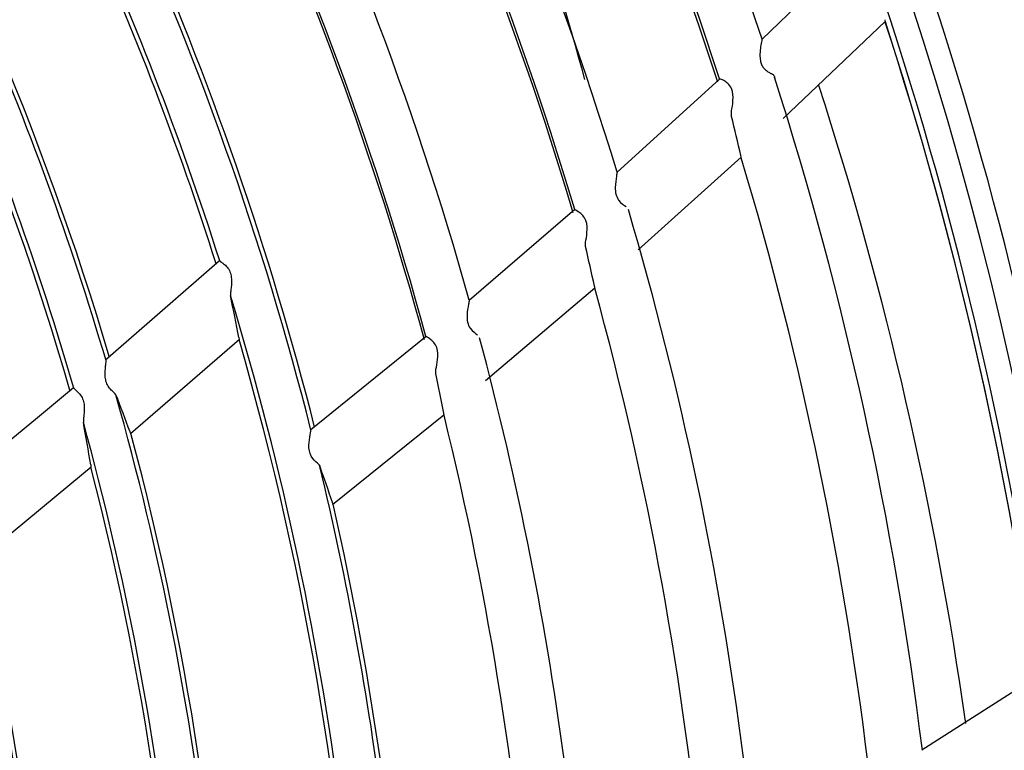
# Model space of a CAD drawing. Units: millimetres. Extents: x 189 to 1141, y 112 to 937.
# Drawn here: x 747 to 818, y 574 to 627 of the extents above; entities that cross this region are included whole.
import ezdxf

# ---------------------------------------------------------------- set-up
doc = ezdxf.new("R2010")
doc.units = ezdxf.units.MM
doc.layers.add('DV3_Default', color=7, linetype='Continuous')

msp = doc.modelspace()

# ---------------------------------------------------------------- linework, layer by layer
at = {"layer": 'DV3_Default', "color": 7, "linetype": 'Continuous'}
for p, q in [((808.333, 632.212), (800.944, 625.106)), ((802.5, 619.393), (809.857, 626.397)), ((809.862, 626.371), (809.84, 626.537)), ((797.927, 622.265), (790.499, 615.518)), ((798.763, 619.558), (798.769, 619.951)), ((792.043, 609.92), (799.471, 616.604)), ((787.474, 612.827), (779.837, 606.272)), ((788.241, 610.163), (788.244, 610.482)), ((761.846, 609.137), (753.623, 601.955)), ((781.032, 600.487), (788.904, 607.183)), ((762.638, 606.797), (762.636, 606.619)), ((763.235, 603.591), (763.256, 603.448)), ((776.741, 603.671), (768.427, 596.94)), ((755.43, 596.669), (763.281, 603.49)), ((777.444, 600.997), (777.455, 601.312)), ((751.312, 599.972), (748.721, 597.796)), ((754.372, 599.471), (754.319, 599.545)), ((769.996, 591.554), (778.03, 598.017)), ((748.721, 597.796), (742.765, 592.906)), ((752.027, 597.602), (752.027, 597.484)), ((752.044, 593.812), (752.595, 594.274)), ((769.068, 594.365), (768.987, 594.47)), ((744.425, 587.496), (752.044, 593.812)), ((770.033, 591.581), (769.986, 591.698)), ((821.126, 579.342), (812.497, 573.808))]:
    msp.add_line(p, q, dxfattribs=at)
for centre, radius, start, end in [((546.332, 540.829), 279.243, 6.36216, 317.48511), ((546.332, 540.829), 268.233, 18.31538, 28.9526), ((546.332, 540.829), 264.423, 17.93572, 28.57181), ((546.332, 540.829), 264.224, 17.89728, 27.90679), ((546.332, 540.829), 226.088, 17.58315, 31.91749), ((546.332, 540.829), 255.359, 17.01047, 27.63182), ((546.332, 540.829), 225.779, 17.55087, 31.10057), ((546.332, 540.829), 251.649, 16.6255, 27.24292), ((546.332, 540.829), 251.482, 16.58153, 26.54167), ((546.332, 540.829), 216.147, 16.4201, 30.7422), ((546.332, 540.829), 213.354, 16.08609, 30.39938), ((546.332, 540.829), 216.455, 16.45654, 29.95005), ((546.332, 540.829), 242.526, 15.65945, 26.24387), ((546.332, 540.829), 213.046, 16.04497, 29.51849), ((546.332, 540.829), 238.816, 15.2577, 25.84264), ((546.332, 540.829), 238.649, 15.20529, 25.10757), ((546.332, 540.829), 229.079, 14.17238, 24.76525), ((546.332, 540.829), 229.388, 14.20903, 24.02965), ((546.332, 540.829), 280.867, 8.30756, 18.9725), ((546.332, 540.829), 277.459, 7.97852, 18.64435), ((546.332, 540.829), 277.057, 7.91853, 17.98344), ((546.332, 540.829), 277.065, 7.92845, 17.98362), ((546.332, 540.829), 268.233, 7.06486, 17.70361), ((542.651, 537.22), 275.707, 8.0342, 17.86382), ((536.975, 555.359), 269.545, 13.15985, 13.77881), ((798.616, 616.492), 0.858, 4.61874, 15.83793), ((546.332, 540.829), 264.224, 6.63687, 16.65659), ((546.332, 540.829), 255.359, 7.29529, 16.37831), ((539.063, 552.212), 255.828, 12.43774, 13.09233), ((546.332, 540.829), 251.482, 5.32206, 15.29105), ((546.332, 540.829), 226.088, 6.98737, 16.91749), ((531.889, 559.369), 235.536, 10.82169, 11.57245), ((546.332, 540.829), 242.526, 7.38332, 14.99464), ((546.332, 540.829), 225.779, 2.51947, 16.10176), ((539.259, 551.795), 243.214, 10.98635, 11.67148), ((546.332, 540.829), 216.147, 6.40823, 15.7422), ((557.833, 522.637), 211.024, 20.57495, 21.35241), ((546.332, 540.829), 238.649, 3.95027, 13.85648), ((532.873, 557.852), 222.708, 9.44714, 10.25058), ((546.332, 540.829), 213.354, 6.19056, 15.39938), ((546.332, 540.829), 216.455, 1.45611, 14.95005), ((546.332, 540.829), 229.079, 7.10774, 13.51525), ((557.6, 520.074), 224.138, 18.63589, 19.35704), ((546.332, 540.829), 213.046, 1.04803, 14.51849), ((546.332, 540.829), 229.388, 2.93534, 12.78046), ((546.332, 540.829), 203.215, 5.1605, 14.12568), ((546.332, 540.829), 203.522, 359.8717, 13.25343)]:
    msp.add_arc(centre, radius, start, end, dxfattribs=at)
for points, knots in [([(775.497, 658.57), (776.959, 655.197), (778.346, 651.799), (782.958, 639.768), (785.764, 631.014), (788.173, 622.228)], [0, 0, 0, 0, 0.284211, 0.284211, 1, 1, 1, 1]), ([(800.959, 625.1), (800.954, 625.085), (800.949, 625.064), (800.943, 625.038), (800.93, 624.982), (800.915, 624.904), (800.9, 624.815), (800.876, 624.679), (800.852, 624.515), (800.836, 624.343), (800.819, 624.161), (800.808, 623.964), (800.824, 623.765), (800.833, 623.656), (800.851, 623.544), (800.882, 623.437), (800.909, 623.346), (800.947, 623.257), (800.995, 623.177), (801.043, 623.097), (801.102, 623.025), (801.164, 622.964), (801.24, 622.888), (801.321, 622.828), (801.396, 622.779), (801.473, 622.73), (801.545, 622.692), (801.604, 622.664), (801.622, 622.656), (801.638, 622.648), (801.654, 622.641)], [0, 0, 0, 0, 0.048511, 0.048511, 0.048511, 0.156794, 0.156794, 0.156794, 0.324271, 0.324271, 0.324271, 0.501603, 0.501603, 0.501603, 0.59792, 0.59792, 0.59792, 0.680189, 0.680189, 0.680189, 0.762651, 0.762651, 0.762651, 0.865154, 0.865154, 0.865154, 0.969548, 0.969548, 0.969548, 1, 1, 1, 1]), ([(798.769, 619.951), (798.809, 620.147), (798.853, 620.413), (798.89, 620.976), (798.886, 621.3), (798.638, 621.853), (798.391, 622.039), (798.075, 622.216), (797.973, 622.257), (797.929, 622.263)], [0, 0, 0, 0, 0.266454, 0.266454, 0.532907, 0.532907, 0.799361, 0.799361, 1, 1, 1, 1]), ([(801.654, 622.641), (801.734, 622.607), (801.791, 622.551), (801.869, 622.404), (801.888, 622.314), (801.889, 622.212)], [0, 0, 0, 0, 0.5, 0.5, 1, 1, 1, 1]), ([(790.513, 615.507), (790.504, 615.463), (790.487, 615.367), (790.43, 615.018), (790.386, 614.727), (790.381, 614.113), (790.442, 613.762), (790.802, 613.27), (791.039, 613.134), (791.167, 613.059)], [0, 0, 0, 0, 0.156394, 0.156394, 0.437596, 0.437596, 0.718798, 0.718798, 1, 1, 1, 1]), ([(788.244, 610.482), (788.278, 610.665), (788.322, 610.92), (788.364, 611.463), (788.366, 611.772), (788.157, 612.323), (787.936, 612.526), (787.591, 612.768), (787.471, 612.825), (787.461, 612.829)], [0, 0, 0, 0, 0.25, 0.25, 0.5, 0.5, 0.75, 0.75, 1, 1, 1, 1]), ([(761.857, 609.127), (761.879, 609.107), (761.922, 609.077), (762.043, 608.99), (762.12, 608.936), (762.286, 608.796), (762.374, 608.712), (762.531, 608.501), (762.595, 608.376), (762.677, 608.111), (762.697, 607.973), (762.714, 607.706), (762.711, 607.573), (762.697, 607.322), (762.686, 607.203), (762.661, 606.981), (762.648, 606.879), (762.638, 606.797)], [0, 0, 0, 0, 0.125, 0.125, 0.25, 0.25, 0.375, 0.375, 0.5, 0.5, 0.625, 0.625, 0.75, 0.75, 0.875, 0.875, 1, 1, 1, 1]), ([(788.913, 607.147), (788.917, 607.147), (788.916, 607.161), (788.907, 607.217), (788.899, 607.259), (788.887, 607.312)], [0, 0, 0, 0, 0.5, 0.5, 1, 1, 1, 1]), ([(779.85, 606.261), (779.841, 606.218), (779.821, 606.122), (779.756, 605.776), (779.705, 605.486), (779.685, 604.873), (779.739, 604.521), (780.088, 604.023), (780.32, 603.88), (780.446, 603.803)], [0, 0, 0, 0, 0.156264, 0.156264, 0.437509, 0.437509, 0.718755, 0.718755, 1, 1, 1, 1]), ([(777.455, 601.312), (777.493, 601.493), (777.544, 601.746), (777.6, 602.286), (777.61, 602.595), (777.413, 603.152), (777.196, 603.36), (776.859, 603.61), (776.74, 603.671), (776.73, 603.676)], [0, 0, 0, 0, 0.25, 0.25, 0.5, 0.5, 0.75, 0.75, 1, 1, 1, 1]), ([(754.319, 599.545), (754.277, 599.586), (754.218, 599.637), (754.078, 599.766), (753.999, 599.841), (753.846, 600.029), (753.775, 600.14), (753.671, 600.384), (753.639, 600.518), (753.604, 600.779), (753.599, 600.91), (753.603, 601.161), (753.611, 601.281), (753.629, 601.51), (753.641, 601.618), (753.658, 601.803), (753.665, 601.881), (753.664, 601.929)], [0, 0, 0, 0, 0.125, 0.125, 0.25, 0.25, 0.375, 0.375, 0.5, 0.5, 0.625, 0.625, 0.75, 0.75, 0.875, 0.875, 1, 1, 1, 1]), ([(751.333, 599.945), (751.355, 599.915), (751.398, 599.875), (751.514, 599.77), (751.586, 599.708), (751.739, 599.552), (751.818, 599.463), (751.954, 599.243), (752.007, 599.119), (752.073, 598.86), (752.088, 598.727), (752.099, 598.468), (752.095, 598.343), (752.079, 598.102), (752.067, 597.985), (752.045, 597.775), (752.033, 597.678), (752.027, 597.602)], [0, 0, 0, 0, 0.125, 0.125, 0.25, 0.25, 0.375, 0.375, 0.5, 0.5, 0.625, 0.625, 0.75, 0.75, 0.875, 0.875, 1, 1, 1, 1]), ([(778.038, 597.982), (778.041, 597.982), (778.04, 597.996), (778.033, 598.052), (778.026, 598.093), (778.016, 598.146)], [0, 0, 0, 0, 0.5, 0.5, 1, 1, 1, 1]), ([(768.987, 594.47), (768.891, 594.549), (768.72, 594.673), (768.409, 595.075), (768.313, 595.36), (768.282, 595.903), (768.317, 596.165), (768.388, 596.629), (768.431, 596.836), (768.439, 596.916)], [0, 0, 0, 0, 0.25, 0.25, 0.5, 0.5, 0.75, 0.75, 1, 1, 1, 1])]:
    msp.add_open_spline(points, degree=3, knots=knots, dxfattribs=at)
for points in [[(755.461, 596.669), (755.45, 596.668), (755.429, 596.713), (755.397, 596.798)], [(752.561, 594.407), (752.577, 594.31), (752.582, 594.251), (752.575, 594.238)]]:
    msp.add_open_spline(points, degree=3, dxfattribs=at)

doc.saveas('drawing.dxf')
